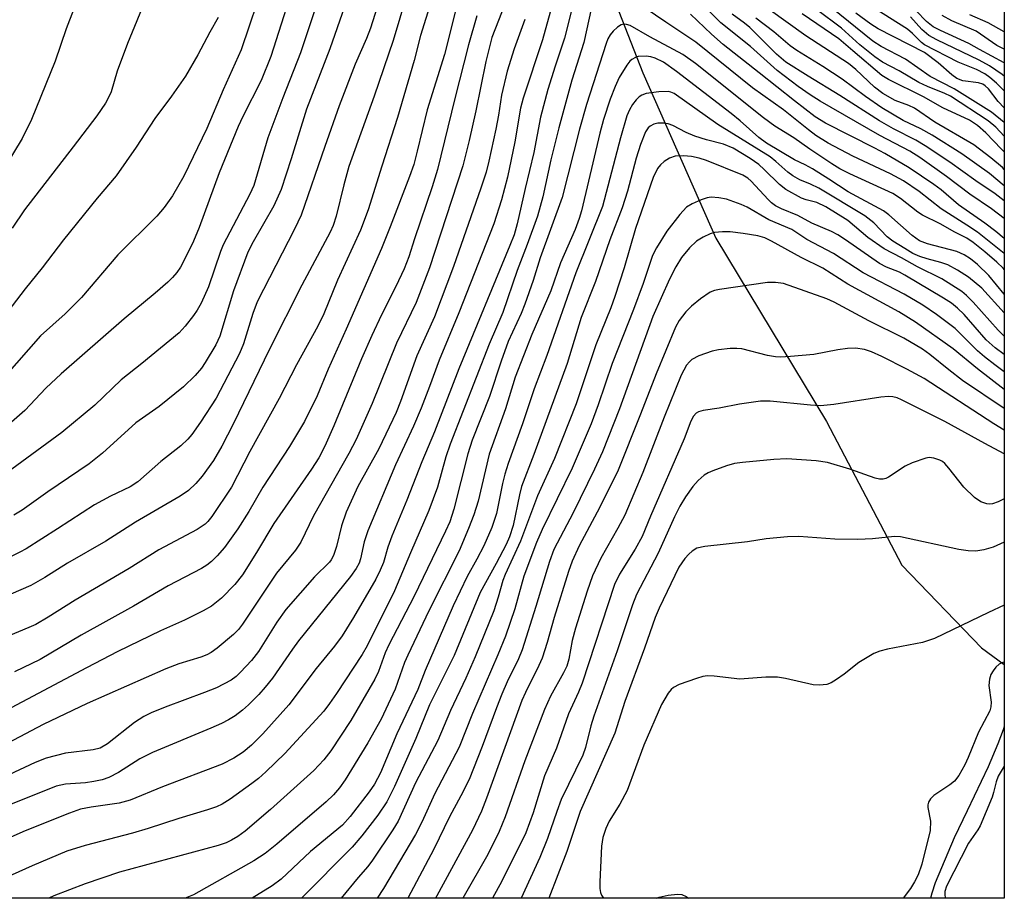
# Model space of a CAD drawing. Units: inches. Extents: x 1207771 to 1213771, y 557456 to 561456.
# Drawn here: x 1213595 to 1213771, y 557456 to 557613 of the extents above; entities that cross this region are included whole.
import ezdxf

# ---------------------------------------------------------------- set-up
doc = ezdxf.new("R2010")
doc.units = ezdxf.units.IN
doc.header["$MEASUREMENT"] = 0
for name, color, linetype in [('HYDRO-Single Line Stream', 4, 'Continuous'), ('NTRL-Trees', 3, 'Continuous'), ('Undefined', 1, 'Continuous')]:
    doc.layers.add(name, color=color, linetype=linetype)

msp = doc.modelspace()

# ---------------------------------------------------------------- linework, layer by layer
at = {"layer": 'HYDRO-Single Line Stream'}
msp.add_lwpolyline([(1213670.63, 557676.49), (1213694.69, 557633), (1213706.32, 557603.15), (1213719.33, 557573.7), (1213739.11, 557541), (1213752.5, 557515.39), (1213766.76, 557500.61), (1213770.79, 557497.64)], dxfattribs=at)
at = {"layer": 'NTRL-Trees'}
msp.add_lwpolyline([(1213770.8, 557620.63), (1213770.79, 557455.95), (1213299.84, 557456), (1213288.44, 557473.39), (1213254.7, 557530.91), (1213269.27, 557555.45), (1213324.49, 557586.89), (1213372.8, 557595.33), (1213447.96, 557578.46), (1213498.3, 557570.83), (1213510.31, 557569.01), (1213517.13, 557571.68), (1213523.83, 557575.18), (1213536.84, 557584.64), (1213549.22, 557597.33), (1213560.99, 557613.31), (1213571.82, 557632.22), (1213589.44, 557676.52), (1213605.33, 557699.55), (1213619.45, 557717.62), (1213668.83, 557705.97), (1213682.16, 557691.93), (1213700.68, 557678.15)], close=True, dxfattribs=at)
at = {"layer": 'Undefined'}
for points, elevation in [([(1213666.56, 557624.91), (1213661.79, 557608.94), (1213658.4, 557599), (1213653.9, 557586.45), (1213652.99, 557583.21), (1213651.62, 557577.62), (1213651.1, 557575.97), (1213650.58, 557574.73), (1213645.5, 557565.28), (1213639.74, 557553.89), (1213633.25, 557540.49), (1213631.23, 557536.61), (1213629.74, 557534.05), (1213627.74, 557531.24), (1213626.6, 557529.91), (1213625.3, 557528.69), (1213623.81, 557527.66), (1213615.81, 557523.06), (1213610.54, 557519.67), (1213603.73, 557515.7), (1213599.66, 557513.19), (1213597.16, 557511.76), (1213590.36, 557508.83)], 432), ([(1213669.82, 557619.92), (1213666.65, 557609.84), (1213665.53, 557605.4), (1213662.59, 557595.19), (1213659.75, 557586.51), (1213657.31, 557578.73), (1213655.95, 557575.12), (1213651.84, 557566.19), (1213649.41, 557560.19), (1213648.38, 557558), (1213644.56, 557551.12), (1213641.44, 557545.07), (1213636.2, 557535.62), (1213632.98, 557529.3), (1213629.46, 557524.06), (1213628.76, 557523.16), (1213628.24, 557522.65), (1213626.86, 557521.75), (1213619.97, 557518.08), (1213614.68, 557514.77), (1213605.05, 557509.15), (1213600.24, 557506.1), (1213598.03, 557504.8), (1213596.84, 557504.25), (1213586.84, 557500.09)], 430), ([(1213690.68, 557617.29), (1213688.44, 557609.06), (1213684.96, 557598.68), (1213684.51, 557596.86), (1213683.52, 557590.85), (1213682.17, 557584.57), (1213681.13, 557580.51), (1213679.72, 557576.26), (1213673.51, 557560.37), (1213669.98, 557551.95), (1213668.28, 557547.25), (1213666.78, 557543.36), (1213665.4, 557540.15), (1213662.22, 557533.28), (1213657.29, 557521.46), (1213656.63, 557519.54), (1213655.97, 557516.5), (1213655.73, 557515.71), (1213655.21, 557514.75), (1213654.19, 557513.34), (1213644.93, 557501.88), (1213643.81, 557500.37), (1213640.29, 557495.23), (1213638.99, 557493.6), (1213637.82, 557492.29), (1213635.99, 557490.45), (1213634.94, 557489.5), (1213633.61, 557488.5), (1213632.41, 557487.78), (1213631.15, 557487.12), (1213629.27, 557486.29), (1213618.87, 557481.97), (1213616.62, 557480.82), (1213612.79, 557478.4), (1213611.1, 557477.48), (1213609.92, 557477.08), (1213608.42, 557476.76), (1213606.93, 557476.57), (1213603.36, 557476.32), (1213601.7, 557475.92), (1213590.23, 557471.38)], 420), ([(1213682.31, 557616.95), (1213679.37, 557609.45), (1213678.34, 557605.22), (1213676.53, 557596.37), (1213675.37, 557591.11), (1213674.2, 557586.56), (1213668.3, 557568.38), (1213665.88, 557562.23), (1213662.39, 557554.97), (1213658.07, 557544.2), (1213655.17, 557537.77), (1213653.89, 557535.3), (1213647.6, 557524.15), (1213645.31, 557519.48), (1213644.36, 557518.02), (1213641, 557513.94), (1213634.91, 557504.83), (1213634.23, 557503.92), (1213633.31, 557502.98), (1213630.43, 557500.59), (1213629.32, 557499.8), (1213628.57, 557499.38), (1213627.48, 557498.96), (1213623.58, 557497.75), (1213621.26, 557496.89), (1213607.23, 557490.67), (1213599.39, 557486.96), (1213590.84, 557482.5)], 424), ([(1213770.8, 557570.97), (1213766.01, 557574.75), (1213764.12, 557576.03), (1213759.54, 557578.9), (1213755.59, 557582.01), (1213752.8, 557583.92), (1213750.48, 557585.17), (1213743.78, 557588.31), (1213739.4, 557590.64), (1213737.21, 557591.99), (1213735.86, 557592.98), (1213731.44, 557596.55), (1213725.89, 557600.52), (1213715.8, 557608.67), (1213710.4, 557612.23), (1213703.26, 557617.13)], 416), ([(1213770.8, 557577.21), (1213768.52, 557578.9), (1213764.65, 557581.56), (1213760.5, 557584.68), (1213755.75, 557588.05), (1213753.94, 557589.21), (1213748.58, 557592.02), (1213737.94, 557598.14), (1213736.17, 557599.23), (1213734.04, 557600.74), (1213730.28, 557603.61), (1213725.55, 557607.86), (1213720.25, 557612.08), (1213715.66, 557616.72)], 420), ([(1213697.16, 557614.84), (1213695.78, 557608.59), (1213693.66, 557601.87), (1213691.33, 557593.35), (1213689.89, 557587.65), (1213688.48, 557581.06), (1213687.51, 557577.63), (1213685.69, 557572.55), (1213683.93, 557567.94), (1213681.33, 557560.44), (1213678.94, 557554.77), (1213671.97, 557536.95), (1213671.2, 557534.7), (1213669.68, 557529.28), (1213668.18, 557525.09), (1213664.87, 557517.54), (1213662.06, 557510.8), (1213657.13, 557500.96), (1213656.24, 557499.45), (1213651.71, 557492.47), (1213650.45, 557490.67), (1213649.4, 557489.34), (1213642.49, 557481.77), (1213639.07, 557478.53), (1213637.75, 557477.34), (1213636.59, 557476.43), (1213632.75, 557473.64), (1213631.3, 557472.74), (1213630.28, 557472.28), (1213628.66, 557471.7), (1213623.57, 557470.16), (1213618.08, 557468.38), (1213615.28, 557467.58), (1213606.83, 557465.39), (1213603.61, 557464.33), (1213597.42, 557461.76), (1213584.94, 557456.14)], 416), ([(1213658.96, 557614.88), (1213657.74, 557611.13), (1213657.03, 557609.31), (1213654.99, 557604.72), (1213652.18, 557597.3), (1213649.58, 557590.03), (1213645.36, 557577.81), (1213644.21, 557575.27), (1213637.54, 557562.32), (1213636.74, 557560.28), (1213635.07, 557554.86), (1213634.38, 557553.1), (1213630.21, 557545.16), (1213627.44, 557540.89), (1213625.91, 557538.69), (1213625.15, 557537.84), (1213623.9, 557536.67), (1213620.35, 557533.86), (1213616.25, 557530.2), (1213614.86, 557529.31), (1213611.36, 557527.69), (1213608.5, 557526.15), (1213601.92, 557521.84), (1213596.31, 557518.28), (1213595.19, 557517.68), (1213589.2, 557514.78)], 434), ([(1213693.85, 557615.23), (1213692.38, 557609.37), (1213690.69, 557604.37), (1213689.38, 557600.21), (1213688.1, 557595.25), (1213686.87, 557588.97), (1213685.34, 557582.57), (1213683.94, 557576.26), (1213683.36, 557574.26), (1213682.63, 557572.36), (1213673.49, 557550.41), (1213669.16, 557539.14), (1213666.91, 557533.81), (1213664.25, 557526.96), (1213661.57, 557520.53), (1213660.85, 557518.56), (1213660.04, 557515.87), (1213659.5, 557514.48), (1213658.68, 557512.89), (1213654.73, 557506.01), (1213652.69, 557502.78), (1213651.31, 557500.94), (1213648.08, 557496.93), (1213643.16, 557490.48), (1213638.53, 557485.29), (1213636.54, 557483.27), (1213635.04, 557482.03), (1213633.39, 557480.94), (1213631.27, 557479.89), (1213620.65, 557475.81), (1213614.86, 557473.43), (1213612.91, 557472.93), (1213607.91, 557472.22), (1213606.03, 557471.83), (1213604.09, 557471.16), (1213596.14, 557468), (1213591.42, 557465.9)], 418), ([(1213653.13, 557614.95), (1213650.52, 557607.46), (1213646.32, 557596.7), (1213643.59, 557587.81), (1213641.81, 557582.35), (1213640.52, 557579.47), (1213636.8, 557573.02), (1213635.87, 557571.2), (1213633.34, 557564.28), (1213630.86, 557556.22), (1213630.16, 557554.67), (1213628.27, 557551.49), (1213627.59, 557550.49), (1213626.45, 557549.21), (1213624.41, 557547.18), (1213620.08, 557543.69), (1213615.92, 557540.76), (1213609.93, 557535.34), (1213607.58, 557533.44), (1213600.18, 557528.47), (1213595.6, 557525.18), (1213594.11, 557524.27)], 436), ([(1213673.08, 557614.97), (1213670.93, 557606.47), (1213667.85, 557596.58), (1213666.1, 557589.19), (1213665.46, 557586.85), (1213664.7, 557584.67), (1213661.27, 557575.71), (1213659.69, 557571.83), (1213653.44, 557557.47), (1213650.23, 557550.32), (1213648.22, 557545.58), (1213645.99, 557540.96), (1213643.31, 557536.55), (1213638.55, 557529.28), (1213636.05, 557524.94), (1213634.07, 557521.86), (1213631.73, 557518.51), (1213630.41, 557517.01), (1213629.38, 557516.01), (1213628.54, 557515.37), (1213627.59, 557514.79), (1213621.69, 557511.65), (1213615.46, 557508.05), (1213606.13, 557502.88), (1213598.82, 557498.53), (1213594.23, 557496.32)], 428), ([(1213770.8, 557585.95), (1213770.45, 557586.27), (1213768.41, 557587.99), (1213765.38, 557590.35), (1213758.41, 557594.36), (1213754.8, 557596.86), (1213753.78, 557597.34), (1213751.35, 557598.26), (1213749.13, 557599.49), (1213747.64, 557600.63), (1213744.29, 557603.79), (1213743, 557604.87), (1213735.4, 557609.78), (1213728.66, 557614.61)], 426), ([(1213770.8, 557591.87), (1213769.27, 557593.49), (1213767.94, 557594.6), (1213761.22, 557599.01), (1213760.22, 557599.51), (1213757.08, 557600.74), (1213755.58, 557601.45), (1213752.03, 557603.54), (1213749.07, 557605.07), (1213747.72, 557606.01), (1213745.03, 557608.14), (1213741.74, 557611.12), (1213737.3, 557614.48)], 430), ([(1213770.8, 557594.32), (1213768.52, 557596.15), (1213761.84, 557600.32), (1213757.6, 557602.5), (1213753.16, 557605.62), (1213748.81, 557607.89), (1213747.34, 557608.85), (1213739.92, 557614.82)], 432), ([(1213770.8, 557599.97), (1213769.42, 557601.33), (1213768.22, 557602.36), (1213767.32, 557602.97), (1213765.85, 557603.79), (1213762.57, 557605.08), (1213756.57, 557608.18), (1213756.01, 557608.61), (1213754.45, 557610.2), (1213753.56, 557610.94), (1213747.57, 557614.71)], 436), ([(1213676.73, 557613.36), (1213675.25, 557608.17), (1213672.77, 557598.59), (1213669.7, 557585.96), (1213668.73, 557582.82), (1213665.57, 557573.56), (1213664.56, 557570.38), (1213663.75, 557568.24), (1213662.28, 557565.05), (1213659.7, 557560), (1213657.97, 557556.35), (1213656.16, 557552.15), (1213651.23, 557540.22), (1213649.58, 557536.6), (1213648.51, 557534.48), (1213647.22, 557532.47), (1213640.48, 557522.82), (1213637.4, 557517.64), (1213634.93, 557513.67), (1213633.55, 557511.93), (1213631.19, 557509.48), (1213629.41, 557508.08), (1213627.93, 557507.21), (1213624.55, 557505.55), (1213620.32, 557503.64), (1213612.71, 557499.95), (1213607.08, 557497.08), (1213591.75, 557488.88)], 426), ([(1213685.29, 557612.7), (1213683.36, 557607.45), (1213682.1, 557603.49), (1213681.12, 557599.18), (1213680.58, 557595.63), (1213680.09, 557593.1), (1213678.86, 557587.41), (1213678.36, 557585.44), (1213677.42, 557582.58), (1213672.53, 557568.64), (1213669.17, 557559.67), (1213665.99, 557552.69), (1213663.08, 557544.53), (1213662.31, 557542.61), (1213659.25, 557536.13), (1213655.48, 557529.4), (1213653.43, 557524.8), (1213652.55, 557522.38), (1213651.7, 557518.69), (1213651.16, 557517.08), (1213650.75, 557516.32), (1213650.44, 557515.91), (1213647.77, 557513.27), (1213642.64, 557507.43), (1213641.06, 557505.19), (1213637.8, 557499.94), (1213636.5, 557498.39), (1213634.59, 557496.29), (1213633.77, 557495.52), (1213632.89, 557494.86), (1213630.27, 557493.48), (1213628.17, 557492.63), (1213621.11, 557490.04), (1213618.63, 557489.02), (1213617.3, 557488.38), (1213615.64, 557487.3), (1213610.84, 557483.49), (1213609.51, 557482.74), (1213608.28, 557482.45), (1213603.38, 557481.82), (1213599.92, 557480.92), (1213597.94, 557480.16), (1213593.24, 557477.95)], 422), ([(1213770.8, 557573.64), (1213769.29, 557574.89), (1213767.34, 557576.39), (1213762.62, 557579.66), (1213759.53, 557582.29), (1213758.25, 557583.28), (1213753.8, 557586.25), (1213749.49, 557588.77), (1213747.68, 557589.76), (1213738.9, 557594.22), (1213737.09, 557595.32), (1213733.37, 557598.16), (1213727.1, 557603.19), (1213720.68, 557608.2), (1213718.55, 557610.05), (1213714.82, 557613.62)], 418), ([(1213770.8, 557580.35), (1213769.18, 557581.59), (1213765.73, 557583.93), (1213761.1, 557587.24), (1213756.69, 557590.17), (1213755, 557591.17), (1213751.05, 557593.16), (1213748.53, 557594.62), (1213741.48, 557599.12), (1213735.79, 557602.56), (1213731.83, 557605.09), (1213730.18, 557606.49), (1213725.39, 557611.26), (1213724.43, 557612.03), (1213722.23, 557613.61)], 422), ([(1213770.8, 557583.05), (1213768.15, 557585.24), (1213763.21, 557588.73), (1213757.93, 557592.05), (1213755.92, 557593.2), (1213752.73, 557594.69), (1213748.95, 557596.96), (1213746.02, 557598.97), (1213741.9, 557602.03), (1213738.44, 557604.29), (1213733.78, 557607.17), (1213732.6, 557607.99), (1213729.67, 557610.46), (1213726.49, 557612.91)], 424), ([(1213770.8, 557589.1), (1213770.31, 557589.54), (1213767.5, 557592.5), (1213766.04, 557593.81), (1213764.57, 557594.76), (1213759.85, 557596.96), (1213756.39, 557598.91), (1213750.16, 557601.96), (1213748.97, 557602.68), (1213743.81, 557607.12), (1213741.26, 557609.22), (1213734.74, 557613.69)], 428), ([(1213770.8, 557596.91), (1213769.71, 557598.05), (1213767.95, 557600.3), (1213767.39, 557600.86), (1213766.95, 557601.13), (1213766.22, 557601.39), (1213763.42, 557601.77), (1213762.36, 557602.17), (1213761.46, 557602.8), (1213759, 557604.98), (1213756.57, 557606.78), (1213748.3, 557611.03), (1213746.99, 557611.87), (1213744.31, 557613.79)], 434), ([(1213770.8, 557568.09), (1213770.58, 557568.33), (1213769.48, 557569.39), (1213767.34, 557571.26), (1213765.23, 557572.94), (1213764.13, 557573.67), (1213762, 557574.75), (1213759.36, 557576.26), (1213756.22, 557577.8), (1213755.4, 557578.35), (1213752.31, 557580.77), (1213750.89, 557581.65), (1213743.24, 557585.16), (1213741.46, 557586.07), (1213740.01, 557586.96), (1213736.1, 557589.55), (1213733.23, 557591.61), (1213729.89, 557593.68), (1213727.85, 557595.12), (1213715.7, 557604.87), (1213713.44, 557606.45), (1213707.58, 557609.6), (1213704.09, 557611.61), (1213703.39, 557611.82), (1213702.94, 557611.84), (1213702.48, 557611.72), (1213701.83, 557611.31), (1213701.02, 557610.59), (1213700.48, 557609.97), (1213700.07, 557609.23), (1213699.77, 557608.42), (1213696.26, 557597.51), (1213695.05, 557593.12), (1213691.91, 557580.92), (1213687.99, 557570.18), (1213686.76, 557566.14), (1213685.26, 557561.91), (1213684.6, 557560.26), (1213682.31, 557555.23), (1213681.07, 557551.76), (1213678.96, 557545.42), (1213675.86, 557537.67), (1213675.14, 557535.2), (1213672.6, 557525.35), (1213671.89, 557523.1), (1213671.14, 557521.41), (1213665.55, 557509.83), (1213661.01, 557501.16), (1213660.38, 557499.73), (1213659.18, 557496.43), (1213658.54, 557495.06), (1213654.26, 557487.67), (1213650.68, 557482.25), (1213649.43, 557480.64), (1213647.62, 557478.76), (1213639.93, 557471.79), (1213635.42, 557467.94), (1213634.11, 557466.96), (1213632.95, 557466.29), (1213631.99, 557465.85), (1213630.57, 557465.39), (1213612.97, 557460.61), (1213606.88, 557458.51), (1213601.29, 557456.36), (1213600.38, 557455.97)], 414), ([(1213770.8, 557563.69), (1213768.03, 557567.02), (1213766.02, 557568.97), (1213764.76, 557569.99), (1213763.62, 557570.73), (1213762.33, 557571.31), (1213757.09, 557572.67), (1213755.66, 557573.24), (1213754.37, 557574.17), (1213750.23, 557577.86), (1213749.28, 557578.57), (1213742.96, 557581.95), (1213739.53, 557584.19), (1213736.56, 557586.03), (1213735.29, 557586.75), (1213733.4, 557587.67), (1213728.39, 557590.63), (1213727.02, 557591.66), (1213723.66, 557594.63), (1213722.07, 557595.94), (1213712.35, 557603.44), (1213710.02, 557605.08), (1213708.55, 557605.8), (1213707.75, 557606.04), (1213706.94, 557606.17), (1213705.52, 557606.06), (1213704.99, 557605.9), (1213704.37, 557605.57), (1213704.01, 557605.23), (1213703.49, 557604.56), (1213702.12, 557602.33), (1213701.37, 557600.72), (1213700.49, 557598.5), (1213699.32, 557594.83), (1213698.65, 557592.43), (1213695.4, 557578.58), (1213694.99, 557577.18), (1213694.27, 557575.26), (1213691.65, 557569.28), (1213689.94, 557564.29), (1213686.55, 557556.51), (1213683.53, 557548.9), (1213681.83, 557543.22), (1213678.92, 557535.19), (1213676.93, 557526.79), (1213676.18, 557524.36), (1213675.23, 557521.89), (1213673.56, 557517.92), (1213668.17, 557507.21), (1213664.39, 557499.32), (1213663.83, 557497.98), (1213662.14, 557493.24), (1213659.63, 557487.87), (1213657.25, 557483.66), (1213653.23, 557477.1), (1213652.24, 557475.67), (1213651.13, 557474.38), (1213649.84, 557473.16), (1213641.04, 557465.6), (1213638.94, 557463.96), (1213636.97, 557462.65), (1213626.16, 557456.57), (1213624.72, 557455.96)], 412), ([(1213770.8, 557560.35), (1213766.81, 557564.79), (1213764.39, 557566.74), (1213762.46, 557567.98), (1213760.71, 557568.91), (1213759.47, 557569.35), (1213757.01, 557569.98), (1213755.74, 557570.41), (1213754.51, 557570.97), (1213753.07, 557571.83), (1213750.94, 557573.18), (1213749.89, 557573.95), (1213747.53, 557576.43), (1213745.95, 557577.7), (1213737.73, 557582.58), (1213736.22, 557583.34), (1213734.3, 557584.12), (1213733.09, 557584.81), (1213732.19, 557585.48), (1213730.07, 557587.39), (1213729.02, 557588.2), (1213719.68, 557593.99), (1213711.94, 557599.47), (1213711.3, 557599.74), (1213710.85, 557599.83), (1213709.18, 557599.79), (1213706.94, 557599.48), (1213706.16, 557599.19), (1213705.69, 557598.9), (1213705.11, 557598.36), (1213704.49, 557597.54), (1213703.93, 557596.58), (1213703.5, 557595.51), (1213702.32, 557591.6), (1213699.15, 557579.31), (1213694.35, 557567.5), (1213689.18, 557552.76), (1213686.95, 557546.8), (1213684.85, 557540.55), (1213682.33, 557533.5), (1213681.71, 557531.62), (1213681.27, 557529.91), (1213680.2, 557524.56), (1213679.37, 557522.1), (1213677.98, 557518.81), (1213676.74, 557516.42), (1213675, 557513.37), (1213672.48, 557508.11), (1213667.53, 557496.55), (1213666.2, 557493.17), (1213662.42, 557485.3), (1213659.51, 557478.3), (1213658.49, 557476.31), (1213657.53, 557474.93), (1213654.1, 557470.53), (1213652.74, 557469.02), (1213647.03, 557464.29), (1213641.83, 557459.36), (1213640.24, 557458.19), (1213636.62, 557455.96)], 410), ([(1213770.8, 557556.2), (1213769.69, 557557.26), (1213765.27, 557562.29), (1213764.07, 557563.48), (1213763.21, 557564.2), (1213759.67, 557566.41), (1213755.31, 557568.57), (1213752.48, 557570.18), (1213749.37, 557571.78), (1213746.43, 557573.82), (1213742.89, 557576.85), (1213738.97, 557579.25), (1213737.38, 557580.07), (1213735.45, 557580.54), (1213734.65, 557580.84), (1213731.84, 557582.36), (1213730.69, 557583.26), (1213727.99, 557585.94), (1213727.01, 557586.81), (1213725.45, 557587.89), (1213722.46, 557589.75), (1213720.72, 557590.47), (1213717.67, 557591.23), (1213715.58, 557591.88), (1213714.05, 557592.56), (1213711.7, 557593.8), (1213710.87, 557594.1), (1213710.08, 557594.22), (1213709.02, 557594.19), (1213708.28, 557594.02), (1213707.63, 557593.69), (1213707.28, 557593.37), (1213706.83, 557592.68), (1213705.9, 557590.42), (1213705.14, 557587.97), (1213703.61, 557582.09), (1213702.61, 557579.1), (1213700.44, 557573.4), (1213697.88, 557565.95), (1213695.35, 557559.53), (1213692.83, 557551.36), (1213686.88, 557535.13), (1213684.68, 557529.37), (1213684.3, 557527.9), (1213683.18, 557522.45), (1213682.57, 557520.43), (1213681.94, 557519.04), (1213680.17, 557515.66), (1213677.29, 557510.5), (1213672.66, 557499.26), (1213668.25, 557490.46), (1213665.84, 557484.44), (1213662.05, 557475.86), (1213660.64, 557473.16), (1213659.08, 557470.79), (1213656.21, 557467.1), (1213654.51, 557465.07), (1213645.45, 557455.96)], 408), ([(1213770.79, 557552.96), (1213769.17, 557554.12), (1213767.59, 557555.54), (1213763.65, 557560.07), (1213762.43, 557561.21), (1213761.36, 557562.08), (1213759.98, 557562.99), (1213753.07, 557567.11), (1213752.08, 557567.6), (1213749.76, 557568.52), (1213748.51, 557569.16), (1213742.5, 557573.4), (1213741.1, 557574.3), (1213739.97, 557574.87), (1213736.49, 557576.36), (1213733.96, 557577.72), (1213731.07, 557578.9), (1213729.97, 557579.48), (1213729.3, 557579.98), (1213728.66, 557580.58), (1213725.67, 557583.87), (1213725.07, 557584.39), (1213724.15, 557584.94), (1213717.71, 557587.53), (1213716.4, 557587.93), (1213715, 557588.23), (1213713.56, 557588.38), (1213712.12, 557588.3), (1213711.07, 557587.96), (1213710.13, 557587.38), (1213709.5, 557586.78), (1213708.96, 557586.09), (1213708.19, 557584.53), (1213705.01, 557575.4), (1213702.99, 557568.4), (1213701.36, 557563.3), (1213700.61, 557561.25), (1213697.92, 557554.64), (1213694.43, 557544.15), (1213690.55, 557534.38), (1213687.56, 557527.74), (1213684.52, 557519.64), (1213681.76, 557513.73), (1213681.38, 557512.63), (1213680.55, 557509.65), (1213679.73, 557507.25), (1213676.44, 557499.02), (1213674.75, 557495.2), (1213672, 557489.46), (1213669.74, 557484.09), (1213665.78, 557476.54), (1213662.69, 557469.73), (1213661.76, 557468.15), (1213658.12, 557462.74), (1213657.26, 557461.6), (1213655.54, 557459.63), (1213652.5, 557455.96)], 406), ([(1213770.79, 557549.84), (1213769.1, 557551.1), (1213767.26, 557552.52), (1213766.01, 557553.62), (1213762.06, 557557.57), (1213758.73, 557560.09), (1213756.29, 557561.72), (1213752.94, 557563.72), (1213745.61, 557567.53), (1213740.31, 557570.97), (1213735.6, 557573.43), (1213732.92, 557575.22), (1213728.77, 557576.95), (1213724.91, 557579.21), (1213723.89, 557579.69), (1213721.25, 557580.65), (1213719.9, 557580.91), (1213718.53, 557581), (1213717.81, 557580.91), (1213716.71, 557580.55), (1213715.12, 557579.81), (1213714.14, 557579.2), (1213712.95, 557577.93), (1213710.61, 557574.92), (1213708.79, 557571.98), (1213708.07, 557570.57), (1213706.38, 557565.59), (1213704.65, 557560.97), (1213700.85, 557551.35), (1213698.38, 557543.97), (1213697.1, 557540.55), (1213693.75, 557532.68), (1213688.38, 557521.71), (1213687.35, 557519.42), (1213685.1, 557513.4), (1213683.48, 557507.6), (1213681.83, 557502.7), (1213680.47, 557499.37), (1213675.96, 557488.93), (1213673.57, 557482.92), (1213669.24, 557474.63), (1213666.9, 557469.5), (1213665.77, 557467.31), (1213660.06, 557457.68), (1213658.95, 557455.96)], 404), ([(1213770.79, 557546.7), (1213766.03, 557550.37), (1213761.7, 557553.95), (1213754.98, 557558.72), (1213752.01, 557560.57), (1213742.9, 557565.47), (1213738.45, 557568.33), (1213734.59, 557570.26), (1213729.3, 557573.16), (1213728.09, 557573.72), (1213726.84, 557574.09), (1213724.25, 557574.52), (1213721.93, 557574.82), (1213720.51, 557574.83), (1213719.12, 557574.7), (1213718.32, 557574.49), (1213717.07, 557573.88), (1213715.89, 557573.13), (1213714.67, 557571.99), (1213713.24, 557570.24), (1213712.2, 557568.59), (1213711.1, 557566.37), (1213708.12, 557559.73), (1213702.16, 557543.26), (1213699.13, 557535.59), (1213697.72, 557532.5), (1213693.92, 557524.69), (1213690.45, 557518.17), (1213689.68, 557516), (1213687.26, 557507.99), (1213684.8, 557500.27), (1213684.14, 557498.68), (1213682.1, 557494.53), (1213681.17, 557492.38), (1213680.2, 557489.93), (1213677.67, 557483), (1213675.33, 557477.14), (1213673.89, 557474.22), (1213671.82, 557470.47), (1213669.03, 557464.69), (1213664.41, 557455.96)], 402), ([(1213770.79, 557543.28), (1213763.36, 557548.33), (1213760.91, 557550.2), (1213757.54, 557552.95), (1213756.23, 557553.89), (1213752.86, 557555.84), (1213746.62, 557558.92), (1213740.44, 557562.3), (1213739.14, 557562.84), (1213731.39, 557565.62), (1213730.01, 557565.78), (1213728.58, 557565.76), (1213719.97, 557564.55), (1213719.11, 557564.35), (1213718.31, 557564.03), (1213716.61, 557562.86), (1213715, 557561.55), (1213714.01, 557560.54), (1213712.79, 557559.03), (1213712.13, 557557.84), (1213708.71, 557549.52), (1213705.92, 557542.27), (1213701.82, 557532.02), (1213698.2, 557524.79), (1213694.95, 557518.81), (1213693.71, 557516.06), (1213693.08, 557514.23), (1213690.52, 557506.02), (1213689.24, 557501.56), (1213688.36, 557498.8), (1213687.78, 557497.48), (1213685.37, 557492.67), (1213684.73, 557491.21), (1213678.44, 557473.78), (1213677.54, 557471.5), (1213675.93, 557468.12), (1213669.58, 557456.41), (1213669.35, 557455.96)], 400), ([(1213770.79, 557539.45), (1213768.94, 557540.58), (1213756.48, 557548.63), (1213753.41, 557550.35), (1213748.96, 557552.59), (1213747.14, 557553.39), (1213745.84, 557553.81), (1213744.26, 557554.07), (1213742.82, 557554.02), (1213741.09, 557553.8), (1213736.8, 557552.96), (1213732.66, 557552.56), (1213730.88, 557552.47), (1213730.01, 557552.52), (1213728.57, 557552.76), (1213723.98, 557553.93), (1213723.1, 557554.02), (1213721.92, 557553.99), (1213719.85, 557553.79), (1213718.72, 557553.55), (1213716.29, 557552.72), (1213715.06, 557552.04), (1213714.62, 557551.66), (1213714.1, 557551.03), (1213713.18, 557549.26), (1213710.11, 557541.77), (1213706.31, 557531.88), (1213703.09, 557524.3), (1213701.89, 557521.97), (1213698.82, 557516.62), (1213697.34, 557513.45), (1213696.38, 557510.71), (1213694.33, 557504.12), (1213693.74, 557501.92), (1213693.1, 557498.62), (1213692.75, 557497.37), (1213692.19, 557496.14), (1213689.88, 557491.99), (1213688.8, 557489.65), (1213685.25, 557480.44), (1213681.78, 557470.49), (1213680.73, 557467.87), (1213678.68, 557463.79), (1213674.24, 557455.96)], 398), ([(1213770.79, 557535.21), (1213767.31, 557537.04), (1213760.17, 557541.01), (1213752.47, 557544.87), (1213751.7, 557545.2), (1213750.92, 557545.4), (1213750.13, 557545.44), (1213748.77, 557545.32), (1213740.37, 557544.01), (1213738.01, 557543.8), (1213736.26, 557543.88), (1213729.04, 557544.59), (1213727.33, 557544.61), (1213723.57, 557544.11), (1213719.95, 557543.35), (1213717.06, 557542.95), (1213716.26, 557542.74), (1213715.84, 557542.5), (1213715.38, 557541.96), (1213714.91, 557541.03), (1213713.67, 557537.92), (1213707.69, 557524.1), (1213706.2, 557520.47), (1213704.96, 557518.21), (1213702.19, 557513.75), (1213701.28, 557511.89), (1213695.5, 557494.29), (1213694.86, 557492.69), (1213693.09, 557488.87), (1213690.94, 557482.74), (1213688.8, 557477.78), (1213686.74, 557471.18), (1213685.43, 557467.6), (1213681.15, 557459), (1213679.49, 557455.96)], 396), ([(1213770.79, 557527.18), (1213769.71, 557526.64), (1213768.71, 557526.29), (1213768.19, 557526.25), (1213767.66, 557526.31), (1213766.62, 557526.66), (1213765.46, 557527.45), (1213763.57, 557529.26), (1213760.92, 557532.69), (1213760.2, 557533.51), (1213759.79, 557533.84), (1213759.29, 557534.11), (1213758.21, 557534.46), (1213757.37, 557534.54), (1213756.82, 557534.47), (1213754.39, 557533.64), (1213753.09, 557533.01), (1213750.16, 557531.04), (1213749.66, 557530.81), (1213749.19, 557530.7), (1213748.51, 557530.72), (1213747.75, 557530.9), (1213743.27, 557532.5), (1213739.25, 557533.69), (1213737.22, 557533.96), (1213731.98, 557534.33), (1213729.71, 557534.21), (1213724.12, 557533.68), (1213722.65, 557533.47), (1213721.26, 557533.06), (1213718.79, 557532.19), (1213717.99, 557531.85), (1213717.26, 557531.41), (1213716.2, 557530.45), (1213715.26, 557529.38), (1213713.96, 557527.58), (1213712.93, 557525.9), (1213711.96, 557524), (1213709.08, 557517.52), (1213705.18, 557510.11), (1213704.48, 557508.31), (1213701.75, 557500.11), (1213697.57, 557488.44), (1213697.06, 557486.73), (1213696.09, 557482.82), (1213695.65, 557481.5), (1213691.77, 557473.57), (1213690.96, 557471.42), (1213689.35, 557466.61), (1213687.93, 557463.2), (1213684.64, 557455.96)], 394), ([(1213770.79, 557519.49), (1213768.81, 557518.58), (1213767.14, 557518.1), (1213765.72, 557517.89), (1213764.35, 557517.94), (1213762.69, 557518.14), (1213752.27, 557520.39), (1213751.22, 557520.5), (1213747.31, 557520.04), (1213744.68, 557519.97), (1213740.58, 557519.99), (1213734.16, 557520.46), (1213732.11, 557520.44), (1213728.3, 557520.08), (1213724.98, 557519.55), (1213717.4, 557518.72), (1213715.98, 557518.39), (1213715.1, 557517.87), (1213714.51, 557517.35), (1213713.81, 557516.55), (1213712.74, 557514.98), (1213709.25, 557507.67), (1213708.54, 557506.03), (1213706.61, 557500.54), (1213703.1, 557491.03), (1213701.32, 557485.42), (1213695.16, 557471.44), (1213692.76, 557464.32), (1213689.56, 557455.96)], 392), ([(1213770.79, 557498.09), (1213770.52, 557498.03), (1213769.87, 557497.71), (1213769.29, 557497.18), (1213768.8, 557496.54), (1213768.4, 557495.84), (1213768.13, 557495.03), (1213768.03, 557493.91), (1213768.48, 557490.93), (1213768.42, 557490.12), (1213768.22, 557489.39), (1213766.22, 557485.57), (1213764.37, 557481.07), (1213763.75, 557479.76), (1213762.66, 557477.83), (1213761.9, 557476.86), (1213761.07, 557476.17), (1213758.22, 557474.26), (1213757.64, 557473.69), (1213757.3, 557473.08), (1213757.17, 557472.63), (1213757.15, 557472.14), (1213757.62, 557469.68), (1213757.58, 557468.06), (1213756.08, 557462.05), (1213755.43, 557460.15), (1213754.8, 557458.91), (1213754.06, 557457.71), (1213752.74, 557455.95)], 388), ([(1213770.79, 557486.58), (1213770.62, 557486), (1213769.64, 557483.49), (1213767.9, 557479.42), (1213764.2, 557471.54), (1213761.85, 557466.76), (1213758.44, 557458.72), (1213757.85, 557456.85), (1213757.65, 557455.95)], 386), ([(1213770.79, 557479.54), (1213769.7, 557477.71), (1213769.33, 557476.73), (1213768.9, 557474.8), (1213768.64, 557473.98), (1213766.47, 557468.9), (1213766.05, 557468.14), (1213764.4, 557465.76), (1213760.48, 557458.13), (1213760.21, 557457.17), (1213760.19, 557456.47), (1213760.29, 557455.95)], 384)]:
    msp.add_lwpolyline(points, dxfattribs=dict(at, elevation=elevation))
for points in [[(1213608.71, 557624.62, 448), (1213603.49, 557611.01, 448), (1213601.5, 557605.27, 448), (1213597.27, 557594.85, 448), (1213595.61, 557591.48, 448), (1213589.58, 557581.52, 448)], [(1213638.92, 557619.81, 442), (1213634.69, 557607.3, 442), (1213631.46, 557600.14, 442), (1213628.54, 557593.24, 442), (1213624.45, 557584.72, 442), (1213622.46, 557581.24, 442), (1213620.92, 557579.16, 442), (1213619.63, 557577.61, 442), (1213612.7, 557570.72, 442), (1213606.19, 557563.08, 442), (1213603.29, 557560.18, 442), (1213598.92, 557556.26, 442), (1213592.47, 557548.96, 442)], [(1213643.18, 557616.22, 440), (1213639.96, 557606.06, 440), (1213638.26, 557601.79, 440), (1213634.97, 557595.41, 440), (1213634.14, 557593.62, 440), (1213630.75, 557585.32, 440), (1213627.22, 557575.58, 440), (1213626.17, 557573.16, 440), (1213624.4, 557569.53, 440), (1213623.84, 557568.52, 440), (1213623.18, 557567.58, 440), (1213622.45, 557566.69, 440), (1213621.62, 557565.85, 440), (1213619.37, 557563.89, 440), (1213613.82, 557559.29, 440), (1213602.6, 557549.5, 440), (1213599.87, 557546.95, 440), (1213596.07, 557542.97, 440), (1213591.25, 557538.72, 440)], [(1213617.88, 557616.85, 446), (1213614.4, 557608.4, 446), (1213612.57, 557603.45, 446), (1213611.47, 557599.81, 446), (1213611.04, 557598.76, 446), (1213610.51, 557597.78, 446), (1213608.91, 557595.52, 446), (1213604.72, 557589.99, 446), (1213596.05, 557578.75, 446), (1213593.83, 557575.5, 446)], [(1213770.8, 557604.97, 440), (1213766.37, 557607.31, 440), (1213764.5, 557608.41, 440), (1213759.39, 557610.72, 440), (1213758.11, 557611.38, 440), (1213756.92, 557612.35, 440), (1213753.24, 557616.11, 440)], [(1213648.31, 557615.84, 438), (1213645.27, 557606.72, 438), (1213642.12, 557598.74, 438), (1213639.42, 557591.56, 438), (1213636.92, 557583.08, 438), (1213636.24, 557581.54, 438), (1213631.46, 557572.51, 438), (1213630.99, 557571.31, 438), (1213628.86, 557565, 438), (1213627.55, 557562.12, 438), (1213626.86, 557560.84, 438), (1213626.18, 557559.87, 438), (1213624.72, 557558, 438), (1213623.6, 557556.82, 438), (1213616.97, 557551.34, 438), (1213613.26, 557548.4, 438), (1213608.6, 557543.92, 438), (1213602.69, 557539.04, 438), (1213592.86, 557531.81, 438)], [(1213630.59, 557613.02, 444), (1213629.11, 557610.45, 444), (1213626.98, 557606.38, 444), (1213624.78, 557602.56, 444), (1213622.27, 557599.01, 444), (1213619.28, 557595.01, 444), (1213615.94, 557589.9, 444), (1213612.39, 557584.78, 444), (1213609.02, 557580.8, 444), (1213602.98, 557573.42, 444), (1213599.18, 557568.41, 444), (1213596.15, 557564.67, 444), (1213593.07, 557560.59, 444)], [(1213770.8, 557602.58, 438), (1213770.44, 557602.85, 438), (1213768.13, 557604.44, 438), (1213766.33, 557605.44, 438), (1213758.74, 557609.04, 438), (1213757.35, 557609.82, 438), (1213756.1, 557610.88, 438), (1213754.05, 557613.19, 438)], [(1213770.8, 557607.41, 442), (1213769.44, 557608.08, 442), (1213765.75, 557610.58, 442), (1213761.44, 557612.45, 442), (1213759.7, 557613.43, 442)], [(1213770.8, 557610.47, 444), (1213767.9, 557612.08, 444), (1213764.63, 557613.5, 444)], [(1213770.79, 557508.23, 390), (1213767.95, 557506.93, 390), (1213758.35, 557502.31, 390), (1213756.21, 557501.6, 390), (1213749.98, 557500.41, 390), (1213748.57, 557500.04, 390), (1213747.5, 557499.63, 390), (1213744.85, 557497.98, 390), (1213742.23, 557495.92, 390), (1213740.86, 557494.95, 390), (1213739.91, 557494.39, 390), (1213739.16, 557494.1, 390), (1213737.81, 557493.95, 390), (1213736.69, 557494.01, 390), (1213731.78, 557495.18, 390), (1213730.32, 557495.4, 390), (1213728.25, 557495.38, 390), (1213723.64, 557495.06, 390), (1213719.02, 557495.56, 390), (1213717.87, 557495.61, 390), (1213717.02, 557495.49, 390), (1213715.89, 557495.16, 390), (1213712.83, 557494.06, 390), (1213711.79, 557493.56, 390), (1213711.36, 557493.21, 390), (1213710.83, 557492.55, 390), (1213709.66, 557490.53, 390), (1213706.5, 557483.25, 390), (1213703.52, 557475.19, 390), (1213702.23, 557472.76, 390), (1213700.3, 557469.7, 390), (1213699.7, 557468.39, 390), (1213699.22, 557466.78, 390), (1213698.96, 557465.22, 390), (1213698.63, 557458.89, 390), (1213698.64, 557457.72, 390), (1213698.76, 557456.99, 390), (1213698.95, 557456.48, 390), (1213699.29, 557455.96, 390)], [(1213708.71, 557455.95, 390), (1213709.21, 557456.16, 390), (1213710.86, 557456.52, 390), (1213712.52, 557456.71, 390), (1213713.31, 557456.64, 390), (1213714.05, 557456.29, 390), (1213714.47, 557455.95, 390)]]:
    msp.add_polyline3d(points, dxfattribs=at)

doc.saveas('drawing.dxf')
